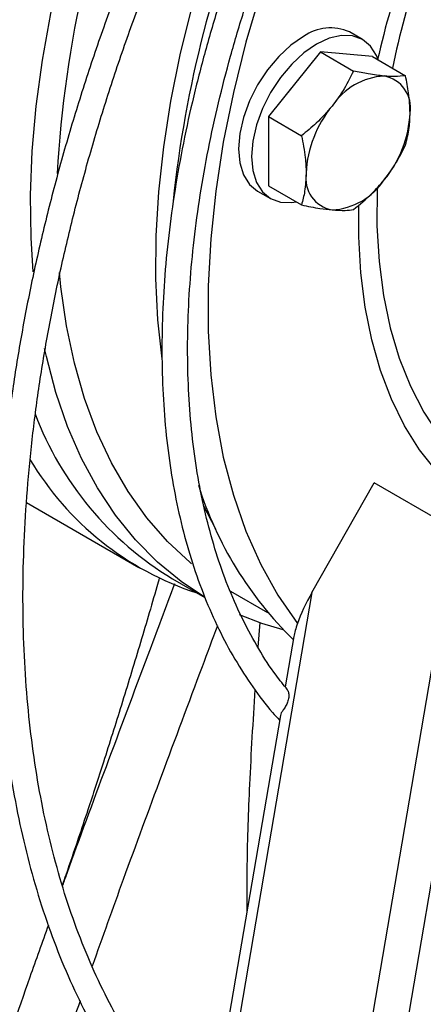
# Model space of a CAD drawing. Units: millimetres. Extents: x 5 to 414, y 3 to 291.
# Drawn here: x 360 to 361, y 149 to 152 of the extents above; entities that cross this region are included whole.
import ezdxf

# ---------------------------------------------------------------- set-up
doc = ezdxf.new("R2010")
doc.units = ezdxf.units.MM

msp = doc.modelspace()

# ---------------------------------------------------------------- linework, layer by layer
at = {"color": 7, "linetype": 'Continuous', "lineweight": 25}
for p, q in [((360.6283, 151.5071), (360.5929, 151.5275)), ((360.5139, 151.473), (360.3725, 151.2971)), ((360.5139, 151.473), (360.6038, 151.4211)), ((360.6553, 151.4604), (360.5139, 151.473)), ((360.6553, 151.4604), (360.7452, 151.4085)), ((360.3725, 151.2971), (360.4624, 151.2452)), ((360.3725, 151.2971), (360.3725, 151.1085)), ((360.3725, 151.1085), (360.4624, 151.0566)), ((360.3429, 151.0945), (360.3783, 151.0741)), ((360.4907, 150.002), (360.66, 150.3)), ((360.8811, 150.1724), (360.66, 150.3)), ((359.7145, 150.2468), (360.0202, 150.0703)), ((360.339, 146.9923), (360.8811, 150.1724)), ((360.4323, 146.9644), (360.9703, 150.1209)), ((360.1118, 150.0391), (360.1993, 149.9886)), ((360.2694, 150.0059), (360.3701, 149.9477)), ((360.4907, 150.002), (359.9791, 147.0005)), ((360.3487, 149.9206), (360.3435, 149.8532)), ((360.4414, 149.8821), (360.4181, 149.7452)), ((360.4049, 149.6674), (360.2085, 148.5156))]:
    msp.add_line(p, q, dxfattribs=at)
at = {"color": 8, "linetype": 'Continuous', "lineweight": 25}
msp.add_line((360.229, 150.174), (360.1959, 150.2385), dxfattribs=at)
at = {"color": 7, "linetype": 'Continuous', "lineweight": 25, "flags": 128}
for points in [[(359.7324, 150.8746), (359.7265, 150.9671), (359.725, 151.0832), (359.7297, 151.2027), (359.7405, 151.3252), (359.7576, 151.4503), (359.7806, 151.5774), (359.8097, 151.7062), (359.8447, 151.8361), (359.8854, 151.9667), (359.9317, 152.0974), (359.9765, 152.211)], [(360.447, 151.9028), (360.3983, 151.7752), (360.3515, 151.6372), (360.311, 151.4995), (360.277, 151.3628), (360.2496, 151.2276), (360.229, 151.0945), (360.2152, 150.9641), (360.2083, 150.8368), (360.2083, 150.7134), (360.2152, 150.5941), (360.229, 150.4796), (360.2496, 150.3703), (360.277, 150.2668), (360.311, 150.1693), (360.3515, 150.0784), (360.3983, 149.9944), (360.4512, 149.9176)], [(360.4679, 151.5151), (360.4334, 151.4913), (360.4003, 151.4605), (360.3697, 151.424), (360.3429, 151.3832), (360.3209, 151.3396), (360.3046, 151.2948), (360.2945, 151.2507), (360.2912, 151.209), (360.2945, 151.1711), (360.3046, 151.1386), (360.3209, 151.1127), (360.3429, 151.0945), (360.3429, 151.0945)], [(360.6712, 151.4512), (360.6666, 151.463), (360.6503, 151.4889), (360.6283, 151.5071), (360.6015, 151.517), (360.5709, 151.5182), (360.5378, 151.5107), (360.5033, 151.4947)], [(360.5033, 151.4947), (360.4688, 151.4709), (360.4356, 151.4401), (360.4051, 151.4036), (360.3783, 151.3628), (360.3563, 151.3192), (360.34, 151.2744), (360.3299, 151.2303), (360.3265, 151.1885), (360.3299, 151.1507), (360.34, 151.1182), (360.3563, 151.0923), (360.3783, 151.0741), (360.4051, 151.0642), (360.4356, 151.0629), (360.4481, 151.0648)], [(360.4552, 151.4), (360.4311, 151.3712), (360.4245, 151.3618)], [(361.593, 150.173), (361.5277, 150.1541), (361.444, 150.1363), (361.3625, 150.1265), (361.2834, 150.1247), (361.2072, 150.1308), (361.1342, 150.1449), (361.0649, 150.167), (360.9995, 150.1968), (360.9384, 150.2342), (360.8819, 150.279), (360.8303, 150.3311), (360.7838, 150.3902), (360.7427, 150.4559), (360.7071, 150.528), (360.6773, 150.606), (360.6534, 150.6897), (360.6355, 150.7785), (360.6237, 150.8721), (360.618, 150.9699), (360.6181, 151.0568)], [(360.1631, 150.0799), (360.1591, 150.0832), (360.0978, 150.1405), (360.0415, 150.205), (359.9907, 150.2764), (359.9454, 150.3545), (359.9058, 150.439), (359.8721, 150.5296), (359.8444, 150.6258), (359.8228, 150.7274), (359.8074, 150.8338), (359.8035, 150.8725)], [(360.1982, 149.9893), (360.1345, 150.0318), (360.0702, 150.0849), (360.0107, 150.1452), (359.9564, 150.2125), (359.9074, 150.2866), (359.8639, 150.3671), (359.8261, 150.4537), (359.7941, 150.5462), (359.7681, 150.6441), (359.7633, 150.6659)], [(360.4125, 149.9007), (360.3546, 149.9177), (360.2935, 149.9408)]]:
    msp.add_lwpolyline(points, dxfattribs=at)
at = {"color": 8, "linetype": 'Continuous', "lineweight": 25, "flags": 128}
for points in [[(360.0828, 150.638), (360.0716, 150.7442), (360.0664, 150.8566), (360.0673, 150.9728), (360.0744, 151.0922), (360.0877, 151.2145), (360.1071, 151.3391), (360.1325, 151.4656), (360.1639, 151.5935), (360.2011, 151.7224), (360.244, 151.8516), (360.2924, 151.9808), (360.2997, 151.9993)], [(360.6683, 151.1041), (360.6682, 151.101), (360.6675, 151), (360.6732, 150.9028), (360.6853, 150.8101), (360.7036, 150.7223), (360.7281, 150.6399), (360.7587, 150.5632), (360.7951, 150.4928), (360.8372, 150.429), (360.8848, 150.3721), (360.9375, 150.3224), (360.9952, 150.2803), (361.0575, 150.2459), (361.1241, 150.2194), (361.1946, 150.2009), (361.2687, 150.1906), (361.3459, 150.1885), (361.4259, 150.1946), (361.5081, 150.209), (361.566, 150.2235)]]:
    msp.add_lwpolyline(points, dxfattribs=at)
at = {"color": 7, "linetype": 'Continuous', "lineweight": 25}
for centre, radius, start, end in [((362.8624, 151.0173), 3.3396, 156.9677, 172.1806), ((362.8811, 150.97), 3.0886, 157.0971, 176.8095), ((363.3629, 150.718), 3.2688, 157.4701, 173.875), ((363.1643, 150.8877), 2.5578, 160.9646, 167.2511), ((360.5412, 151.4129), 0.1257, 65.6929, 125.6176), ((360.6981, 151.2253), 0.1826, 93.4295, 146.5651), ((360.671, 151.3211), 0.088, 350.7481, 79.4532), ((360.7817, 151.1295), 0.307, 140.2279, 177.3607), ((360.4512, 151.3211), 0.307, 320.2279, 357.3607), ((360.5618, 151.1295), 0.088, 170.7481, 259.4532), ((360.5348, 151.2253), 0.1826, 273.4295, 326.5651), ((360.5714, 150.8026), 0.8912, 200.6452, 238.9501), ((360.4332, 150.786), 0.8256, 210.7102, 251.9866), ((361.1476, 150.598), 1.0125, 197.4466, 225.6681)]:
    msp.add_arc(centre, radius, start, end, dxfattribs=at)
at = {"color": 8, "linetype": 'Continuous', "lineweight": 25}
msp.add_arc((363.0969, 150.9257), 2.4398, 161.4828, 168.0939, dxfattribs=at)
at = {"color": 7, "linetype": 'Continuous', "lineweight": 25}
for start_param, end_param in [(1.574201, 2.224018), (2.224018, 2.567991)]:
    msp.add_ellipse((360.5223, 149.9846), major_axis=(0.076, 0.1335), ratio=0.234862, start_param=start_param, end_param=end_param, dxfattribs=at)
for points, knots in [([(359.8998, 152.2574), (359.8729, 152.203), (359.8165, 152.0889), (359.7362, 151.9135), (359.6576, 151.7319), (359.5839, 151.5495), (359.515, 151.3667), (359.451, 151.1837), (359.3921, 151.0007), (359.3383, 150.8181), (359.2897, 150.6362), (359.2464, 150.4552), (359.2085, 150.2754), (359.176, 150.0971), (359.1489, 149.9206), (359.1274, 149.746), (359.1115, 149.5738), (359.1011, 149.4042), (359.0964, 149.2374), (359.0973, 149.0737), (359.1038, 148.9134), (359.1159, 148.7566), (359.1336, 148.6037), (359.1569, 148.4548), (359.1857, 148.3103), (359.22, 148.1703), (359.2598, 148.0351), (359.305, 147.9049), (359.3555, 147.7799), (359.4112, 147.6602), (359.4721, 147.5462), (359.5381, 147.4379), (359.6089, 147.3356), (359.6847, 147.2394), (359.765, 147.1493), (359.8503, 147.0663), (359.9112, 147.0116), (359.9448, 146.9864), (359.9472, 146.9847)], [0, 0, 0, 0, 0.026096, 0.054685, 0.083275, 0.111865, 0.140457, 0.16905, 0.197644, 0.22624, 0.254837, 0.283437, 0.312038, 0.340642, 0.369248, 0.397856, 0.426466, 0.455078, 0.483693, 0.512309, 0.540927, 0.569545, 0.598163, 0.626781, 0.655396, 0.684007, 0.712612, 0.74121, 0.769798, 0.798372, 0.826932, 0.855474, 0.883995, 0.912496, 0.940974, 0.96943, 0.997866, 1, 1, 1, 1]), ([(359.7862, 147.2317), (359.7842, 147.2339), (359.7551, 147.2641), (359.7031, 147.3284), (359.6309, 147.4249), (359.5641, 147.5281), (359.502, 147.6369), (359.445, 147.7515), (359.3931, 147.8714), (359.3464, 147.9967), (359.3049, 148.1271), (359.2687, 148.2623), (359.2379, 148.4023), (359.2126, 148.5467), (359.1927, 148.6954), (359.1783, 148.8481), (359.1694, 149.0045), (359.1661, 149.1645), (359.1683, 149.3278), (359.1761, 149.4942), (359.1894, 149.6633), (359.2083, 149.8349), (359.2326, 150.0087), (359.2624, 150.1845), (359.2976, 150.362), (359.3382, 150.5408), (359.3841, 150.7208), (359.4352, 150.9016), (359.4915, 151.083), (359.5528, 151.2646), (359.6191, 151.4462), (359.6903, 151.6275), (359.7662, 151.8082), (359.847, 151.9879), (359.9118, 152.1256), (359.951, 152.2028), (359.9602, 152.221)], [0, 0, 0, 0, 0.002345, 0.033373, 0.064377, 0.095355, 0.126309, 0.157241, 0.188153, 0.219047, 0.249927, 0.280796, 0.311655, 0.342508, 0.373357, 0.404203, 0.435047, 0.465891, 0.496735, 0.52758, 0.558426, 0.589273, 0.620123, 0.650975, 0.681829, 0.712685, 0.743543, 0.774403, 0.805266, 0.836129, 0.866995, 0.897861, 0.928729, 0.959598, 0.990468, 1, 1, 1, 1]), ([(360.1531, 152.0953), (360.1437, 152.0757), (360.1099, 152.0049), (360.0563, 151.8816), (359.9925, 151.7259), (359.9338, 151.5695), (359.8799, 151.4131), (359.8312, 151.2568), (359.7876, 151.1009), (359.7493, 150.9459), (359.7164, 150.792), (359.6888, 150.6396), (359.6668, 150.489), (359.6503, 150.3405), (359.6394, 150.1944), (359.6342, 150.051), (359.6345, 149.9107), (359.6405, 149.7737), (359.6521, 149.6403), (359.6693, 149.5108), (359.6921, 149.3856), (359.7204, 149.2647), (359.7543, 149.1487), (359.7935, 149.0376), (359.8381, 148.9317), (359.8879, 148.8313), (359.9428, 148.7366), (360.0027, 148.6478), (360.0675, 148.5652), (360.1314, 148.494), (360.1756, 148.4534), (360.1949, 148.4356)], [0, 0, 0, 0, 0.01359, 0.049112, 0.084635, 0.120161, 0.155689, 0.19122, 0.226755, 0.262293, 0.297835, 0.333381, 0.368931, 0.404486, 0.440046, 0.47561, 0.511177, 0.546748, 0.58232, 0.617892, 0.653461, 0.689023, 0.724575, 0.760113, 0.795629, 0.831119, 0.866577, 0.901997, 0.937375, 0.972709, 1, 1, 1, 1]), ([(360.2107, 148.5162), (360.2087, 148.5181), (360.1823, 148.542), (360.1357, 148.5939), (360.0715, 148.6723), (360.0125, 148.7575), (359.9583, 148.8484), (359.9091, 148.945), (359.8649, 149.0471), (359.826, 149.1545), (359.7923, 149.2669), (359.764, 149.3841), (359.741, 149.5059), (359.7235, 149.632), (359.7114, 149.7622), (359.7049, 149.8961), (359.7039, 150.0334), (359.7085, 150.174), (359.7185, 150.3174), (359.7341, 150.4634), (359.7552, 150.6116), (359.7818, 150.7618), (359.8137, 150.9136), (359.851, 151.0666), (359.8935, 151.2206), (359.9412, 151.3751), (359.9939, 151.53), (360.0516, 151.6847), (360.1143, 151.839), (360.1679, 151.9631), (360.2021, 152.0352), (360.2123, 152.0565)], [0, 0, 0, 0, 0.00309, 0.039716, 0.076299, 0.112835, 0.149323, 0.185766, 0.222169, 0.25854, 0.294884, 0.331208, 0.367517, 0.403817, 0.44011, 0.476401, 0.51269, 0.548981, 0.585273, 0.621569, 0.657868, 0.694171, 0.730478, 0.766788, 0.803103, 0.839421, 0.875743, 0.912067, 0.948394, 0.984724, 1, 1, 1, 1]), ([(360.3678, 151.9547), (360.3564, 151.9275), (360.3268, 151.8571), (360.2845, 151.7429), (360.2405, 151.6127), (360.2018, 151.4826), (360.1683, 151.3533), (360.1401, 151.2249), (360.1174, 151.098), (360.1001, 150.9729), (360.0885, 150.85), (360.0825, 150.7297), (360.0821, 150.6123), (360.0874, 150.4982), (360.0983, 150.3877), (360.1149, 150.2812), (360.137, 150.179), (360.1647, 150.0815), (360.1979, 149.989), (360.2364, 149.9017), (360.2801, 149.82), (360.3291, 149.7444), (360.3701, 149.6892), (360.3962, 149.6614), (360.4027, 149.6545)], [0, 0, 0, 0, 0.030092, 0.077796, 0.125506, 0.173224, 0.220949, 0.268683, 0.316428, 0.364182, 0.411948, 0.459723, 0.507509, 0.555302, 0.603099, 0.650894, 0.698679, 0.746444, 0.794176, 0.841859, 0.889478, 0.937016, 0.98446, 1, 1, 1, 1]), ([(360.4243, 149.7374), (360.4138, 149.7503), (360.3857, 149.7848), (360.3453, 149.8477), (360.3028, 149.9253), (360.2654, 150.0087), (360.2332, 150.0973), (360.2063, 150.1909), (360.1846, 150.2893), (360.1683, 150.3921), (360.1575, 150.4991), (360.1522, 150.6098), (360.1524, 150.7241), (360.1581, 150.8414), (360.1693, 150.9615), (360.186, 151.0839), (360.2082, 151.2083), (360.2357, 151.3343), (360.2685, 151.4614), (360.3065, 151.5893), (360.3498, 151.7175), (360.3903, 151.8273), (360.4183, 151.8939), (360.4284, 151.918)], [0, 0, 0, 0, 0.029794, 0.07976, 0.129612, 0.179362, 0.229027, 0.278628, 0.328183, 0.377706, 0.427211, 0.476708, 0.526202, 0.575699, 0.6252, 0.67471, 0.724228, 0.773756, 0.823294, 0.87284, 0.922394, 0.971955, 1, 1, 1, 1]), ([(360.6038, 151.4211), (360.5945, 151.4023), (360.5783, 151.3694), (360.5555, 151.339), (360.5457, 151.3259)], [0, 0, 0, 0, 0.5709, 1, 1, 1, 1]), ([(360.6871, 151.4075), (360.6732, 151.4092), (360.6479, 151.4121), (360.6175, 151.4183), (360.6038, 151.4211)], [0, 0, 0, 0, 0.547189, 1, 1, 1, 1]), ([(360.7452, 151.4085), (360.736, 151.4074), (360.7198, 151.4054), (360.6969, 151.4069), (360.6871, 151.4075)], [0, 0, 0, 0, 0.5709, 1, 1, 1, 1]), ([(360.7578, 151.3069), (360.7571, 151.3249), (360.7556, 151.3576), (360.7485, 151.3926), (360.7452, 151.4085)], [0, 0, 0, 0, 0.547189, 1, 1, 1, 1]), ([(360.5457, 151.3259), (360.5318, 151.31), (360.5064, 151.281), (360.4761, 151.2564), (360.4624, 151.2452)], [0, 0, 0, 0, 0.547189, 1, 1, 1, 1]), ([(360.7452, 151.2199), (360.7492, 151.2353), (360.7562, 151.2622), (360.7574, 151.2935), (360.7578, 151.3069)], [0, 0, 0, 0, 0.5709002, 1, 1, 1, 1]), ([(360.4624, 151.2452), (360.4664, 151.2252), (360.4734, 151.1902), (360.4745, 151.1576), (360.475, 151.1436)], [0, 0, 0, 0, 0.5709, 1, 1, 1, 1]), ([(360.6871, 151.1247), (360.6995, 151.1414), (360.722, 151.1721), (360.738, 151.205), (360.7452, 151.2199)], [0, 0, 0, 0, 0.547189, 1, 1, 1, 1]), ([(360.475, 151.1436), (360.4742, 151.1266), (360.4728, 151.0955), (360.4656, 151.0688), (360.4624, 151.0566)], [0, 0, 0, 0, 0.547189, 1, 1, 1, 1]), ([(360.6038, 151.044), (360.6211, 151.0582), (360.6513, 151.083), (360.6764, 151.1122), (360.6871, 151.1247)], [0, 0, 0, 0, 0.5709, 1, 1, 1, 1]), ([(360.4624, 151.0566), (360.4796, 151.0531), (360.5099, 151.047), (360.5349, 151.0442), (360.5457, 151.043)], [0, 0, 0, 0, 0.5709, 1, 1, 1, 1]), ([(360.5457, 151.043), (360.558, 151.0423), (360.5806, 151.041), (360.5966, 151.0431), (360.6038, 151.044)], [0, 0, 0, 0, 0.547189, 1, 1, 1, 1]), ([(360.0755, 150.0418), (360.0732, 150.0338), (360.0557, 149.9714), (360.0211, 149.8553), (359.9728, 149.6959), (359.9327, 149.5691), (359.9022, 149.4748), (359.8795, 149.4053), (359.8526, 149.325), (359.8295, 149.2568), (359.8148, 149.2151), (359.8116, 149.2062)], [0, 0, 0, 0, 0.027402, 0.214137, 0.403025, 0.587781, 0.668395, 0.74547, 0.84224, 0.966213, 1, 1, 1, 1]), ([(360.1172, 150.0258), (360.0927, 149.9608), (360.0298, 149.7935), (359.9315, 149.5305), (359.8537, 149.3218), (359.8159, 149.2155), (359.8121, 149.2047)], [0, 0, 0, 0, 0.234394, 0.602964, 0.959634, 1, 1, 1, 1]), ([(360.2335, 149.9112), (360.2196, 149.8741), (360.1685, 149.7376), (360.0825, 149.5072), (359.9818, 149.2351), (359.9208, 149.0637), (359.8929, 148.9852)], [0, 0, 0, 0, 0.118136, 0.435257, 0.741627, 1, 1, 1, 1]), ([(360.3354, 149.7378), (360.3301, 149.6515), (360.3203, 149.4912), (360.3134, 149.289), (360.3134, 149.1739), (360.3134, 149.1308)], [0, 0, 0, 0, 0.422089, 0.783534, 1, 1, 1, 1]), ([(360.4235, 149.7368), (360.4236, 149.7367), (360.4245, 149.7359), (360.4259, 149.7331), (360.4273, 149.7285), (360.428, 149.7228), (360.4276, 149.7146), (360.425, 149.7038), (360.4191, 149.6918), (360.4125, 149.6817), (360.4068, 149.6737), (360.4055, 149.6695), (360.4049, 149.6674)], [0, 0, 0, 0, 0.010375, 0.078971, 0.147989, 0.216443, 0.286544, 0.425065, 0.563738, 0.703472, 0.850802, 1, 1, 1, 1]), ([(359.7737, 149.097), (359.7567, 149.0495), (359.7058, 148.9075), (359.6275, 148.6752), (359.5397, 148.3955), (359.4619, 148.1232), (359.4201, 147.9438), (359.4002, 147.8579)], [0, 0, 0, 0, 0.111247, 0.33296, 0.554618, 0.786994, 1, 1, 1, 1]), ([(365.4467, 149.0556), (365.4294, 149.0285), (365.3722, 148.9388), (365.2714, 148.7896), (365.1446, 148.6083), (365.0143, 148.4305), (364.8811, 148.2563), (364.7449, 148.086), (364.606, 147.9196), (364.4646, 147.7576), (364.3209, 147.6), (364.1749, 147.4471), (364.027, 147.2991), (363.8773, 147.1561), (363.7259, 147.0183), (363.5731, 146.8859), (363.4191, 146.759), (363.2641, 146.6379), (363.1082, 146.5226), (362.9517, 146.4134), (362.7947, 146.3103), (362.6375, 146.2135), (362.4803, 146.123), (362.3232, 146.0391), (362.1664, 145.9618), (362.0102, 145.8911), (361.8548, 145.8273), (361.7003, 145.7703), (361.5469, 145.7203), (361.3949, 145.6772), (361.2444, 145.6412), (361.0955, 145.6122), (360.9486, 145.5904), (360.8037, 145.5757), (360.6611, 145.5682), (360.5208, 145.5677), (360.3832, 145.5748), (360.266, 145.586), (360.1959, 145.5979), (360.1696, 145.6024)], [0, 0, 0, 0, 0.012038, 0.039795, 0.067551, 0.095308, 0.123063, 0.150818, 0.178572, 0.206325, 0.234077, 0.261828, 0.289577, 0.317326, 0.345072, 0.372818, 0.400562, 0.428304, 0.456045, 0.483784, 0.511521, 0.539258, 0.566993, 0.594727, 0.622461, 0.650194, 0.677928, 0.705662, 0.733399, 0.761137, 0.78888, 0.816628, 0.844382, 0.872144, 0.899916, 0.9277, 0.955496, 0.983308, 1, 1, 1, 1]), ([(360.1214, 145.5392), (360.1282, 145.5379), (360.1789, 145.5275), (360.2765, 145.5149), (360.4143, 145.5021), (360.5551, 145.4972), (360.6983, 145.4994), (360.844, 145.5088), (360.9918, 145.5254), (361.1416, 145.5493), (361.2931, 145.5803), (361.4463, 145.6184), (361.6009, 145.6637), (361.7567, 145.716), (361.9135, 145.7752), (362.0712, 145.8413), (362.2294, 145.9142), (362.3881, 145.9939), (362.547, 146.0801), (362.706, 146.1729), (362.8647, 146.272), (363.0231, 146.3774), (363.181, 146.4889), (363.3381, 146.6064), (363.4942, 146.7297), (363.6492, 146.8587), (363.8029, 146.9932), (363.9551, 147.133), (364.1055, 147.2781), (364.2541, 147.4281), (364.4006, 147.583), (364.5448, 147.7424), (364.6866, 147.9063), (364.8258, 148.0744), (364.9622, 148.2465), (365.0956, 148.4224), (365.226, 148.6019), (365.3529, 148.7849), (365.4471, 148.9251), (365.4977, 149.0051), (365.5085, 149.0221)], [0, 0, 0, 0, 0.004174, 0.031531, 0.058904, 0.086291, 0.113693, 0.141108, 0.168536, 0.195976, 0.223425, 0.250882, 0.278346, 0.305815, 0.333288, 0.360765, 0.388243, 0.415722, 0.443202, 0.470682, 0.498161, 0.525639, 0.553117, 0.580593, 0.608068, 0.635541, 0.663014, 0.690485, 0.717954, 0.745423, 0.77289, 0.800356, 0.827821, 0.855286, 0.882749, 0.910212, 0.937674, 0.965135, 0.992597, 1, 1, 1, 1]), ([(359.8599, 148.8904), (359.835, 148.8186), (359.7784, 148.655), (359.699, 148.4063), (359.6208, 148.1379), (359.5542, 147.8819), (359.5199, 147.7138), (359.504, 147.6358)], [0, 0, 0, 0, 0.166834, 0.379931, 0.588181, 0.809106, 1, 1, 1, 1])]:
    msp.add_open_spline(points, degree=3, knots=knots, dxfattribs=at)

doc.saveas('drawing.dxf')
